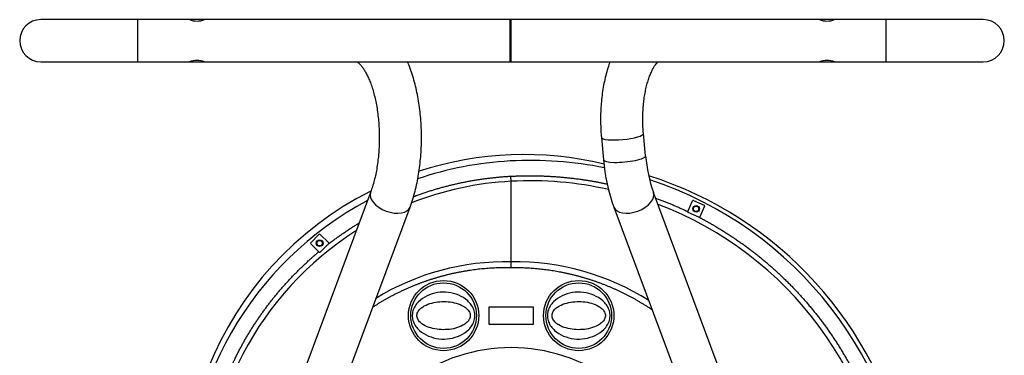
# Model space of a CAD drawing. Units: millimetres. Extents: x -26 to 420, y 0 to 522.
# Drawn here: x 320 to 379, y 173 to 193 of the extents above; entities that cross this region are included whole.
import ezdxf

# ---------------------------------------------------------------- set-up
doc = ezdxf.new("R2010")
doc.units = ezdxf.units.MM
for name, color, linetype in [('2001178_DUMMY', 7, 'Continuous'), ('2001360-3', 7, 'Continuous'), ('2001384', 7, 'Continuous'), ('2007226-1', 7, 'Continuous'), ('33187-3', 7, 'Continuous'), ('33188-5', 7, 'Continuous'), ('46504-2', 7, 'Continuous'), ('Drawing', 7, 'Continuous')]:
    doc.layers.add(name, color=color, linetype=linetype)

# ---------------------------------------------------------------- blocks, each defined once
blk = doc.blocks.new('SE3')
at = {"layer": '2001178_DUMMY', "color": 7, "linetype": 'Continuous'}
for centre, radius, start, end in [((350.295, 164.545), 20.15, 76.41457, 107.98942), ((350.845, 161.945), 22.55, 12.01797, 72.35516), ((350.295, 164.545), 20.15, 116.79522, 199.29851)]:
    blk.add_arc(centre, radius, start, end, dxfattribs=at)
at = {"layer": '2001360-3', "color": 7, "linetype": 'Continuous'}
for p, q in [((359.978, 181.317), (360.255, 181.949)), ((360.321, 181.974), (360.953, 181.697)), ((360.979, 181.631), (360.701, 180.999)), ((360.635, 180.973), (360.004, 181.251)), ((337.662, 179.469), (338.145, 179.962)), ((338.215, 179.963), (338.708, 179.48)), ((338.155, 178.916), (337.662, 179.399)), ((338.709, 179.409), (338.226, 178.916))]:
    blk.add_line(p, q, dxfattribs=at)
for centre, start, end in [((360.301, 181.929), 66.28178, 156.28178), ((360.024, 181.297), 156.28178, 246.28178), ((360.933, 181.651), 336.28178, 66.28178), ((360.655, 181.019), 246.28178, 336.28178), ((338.18, 179.927), 45.57994, 135.57994), ((337.697, 179.434), 135.57994, 225.57994), ((338.673, 179.444), 315.57994, 45.57994), ((338.19, 178.951), 225.57994, 315.57994)]:
    blk.add_arc(centre, 0.05, start, end, dxfattribs=at)
at = {"layer": '2001384', "color": 7, "linetype": 'Continuous'}
for centre, radius in [((360.478, 181.474), 0.2), ((360.478, 181.474), 0.162), ((338.185, 179.439), 0.2), ((338.185, 179.439), 0.162)]:
    blk.add_circle(centre, radius, dxfattribs=at)
at = {"layer": '2007226-1', "color": 7, "linetype": 'Continuous'}
blk.add_arc((349.525, 163.245), 10, 53.1301, 126.8699, dxfattribs=at)
at = {"layer": '33187-3', "color": 7, "linetype": 'Continuous'}
for p, q in [((327.425, 192.695), (321.675, 192.695)), ((327.425, 190.195), (327.425, 192.695)), ((330.481, 192.695), (327.425, 192.695)), ((331.391, 192.695), (330.481, 192.695)), ((349.515, 192.695), (331.375, 192.695)), ((349.515, 192.695), (349.515, 190.195)), ((321.225, 190.278), (321.225, 190.276)), ((321.675, 190.195), (327.425, 190.195)), ((327.425, 190.195), (330.481, 190.195)), ((330.481, 190.195), (331.379, 190.195)), ((331.375, 190.195), (349.515, 190.195))]:
    blk.add_line(p, q, dxfattribs=at)
for centre, radius, start, end in [((321.675, 191.445), 1.25, 90, 270), ((330.925, 193.863), 1.252, 248.93787, 291.06214), ((330.925, 189.026), 1.252, 68.93786, 111.06213)]:
    blk.add_arc(centre, radius, start, end, dxfattribs=at)
at = {"layer": '33188-5', "color": 7, "linetype": 'Continuous'}
for p, q in [((349.475, 190.195), (349.475, 192.695)), ((367.78, 192.695), (349.475, 192.695)), ((368.665, 192.695), (367.78, 192.695)), ((371.725, 192.695), (368.67, 192.695)), ((371.725, 190.195), (371.725, 192.695)), ((377.475, 192.695), (371.725, 192.695)), ((349.475, 190.195), (367.78, 190.195)), ((367.78, 190.195), (368.659, 190.195)), ((368.67, 190.195), (371.725, 190.195)), ((371.725, 190.195), (377.475, 190.195)), ((354.869, 185.703), (354.996, 184.375)), ((357.485, 184.612), (357.358, 185.94)), ((341.2, 182.452), (336.973, 171.091)), ((362.177, 171.091), (357.95, 182.452)), ((339.316, 170.219), (343.543, 181.58)), ((355.607, 181.58), (359.834, 170.219))]:
    blk.add_line(p, q, dxfattribs=at)
for centre, radius, start, end in [((368.225, 193.856), 1.245, 248.81779, 291.1822), ((377.475, 191.445), 1.25, 0, 90), ((377.475, 191.445), 1.25, 270, 0), ((368.225, 189.033), 1.245, 68.81779, 111.1822), ((366.093, 185.336), 11.139, 184.95176, 199.70723), ((366.123, 185.342), 8.669, 184.82959, 199.47597)]:
    blk.add_arc(centre, radius, start, end, dxfattribs=at)
for centre, major_axis, ratio, start_param, end_param in [((356.114, 185.821), (-1.244, -0.119), 0.186841, 0, 3.141337), ((356.114, 185.821), (-1.244, -0.119), 0.186841, 6.282753, 6.283185), ((356.24, 184.494), (-1.244, -0.119), 0.186841, 0, 3.141593), ((342.371, 182.016), (-1.172, 0.436), 0.572302, 0.000946, 3.141493), ((356.779, 182.016), (-1.172, -0.436), 0.572302, 0.000114, 3.140804)]:
    blk.add_ellipse(centre, major_axis=major_axis, ratio=ratio, start_param=start_param, end_param=end_param, dxfattribs=at)
for points, knots in [([(340.378, 190.196), (340.378, 190.196), (340.38, 190.196), (340.395, 190.191), (340.445, 190.162), (340.52, 190.102), (340.616, 190.005), (340.724, 189.872), (340.839, 189.701), (340.958, 189.492), (341.077, 189.246), (341.193, 188.965), (341.302, 188.65), (341.402, 188.304), (341.491, 187.931), (341.568, 187.535), (341.63, 187.12), (341.676, 186.69), (341.706, 186.249), (341.719, 185.802), (341.714, 185.354), (341.692, 184.908), (341.654, 184.471), (341.599, 184.045), (341.528, 183.637), (341.444, 183.248), (341.347, 182.888), (341.261, 182.62), (341.214, 182.489), (341.2, 182.452)], [0.0536258, 0.0536258, 0.0536258, 0.0536258, 0.0638707, 0.1001986, 0.1339353, 0.1694948, 0.2038082, 0.2379397, 0.2722726, 0.3070869, 0.3424941, 0.3785085, 0.4150933, 0.452186, 0.4897142, 0.5276038, 0.5657838, 0.6041877, 0.6427542, 0.6814259, 0.7201488, 0.758866, 0.7975125, 0.8360344, 0.874375, 0.9124736, 0.9502644, 0.9876778, 1, 1, 1, 1]), ([(343.543, 181.58), (343.574, 181.666), (343.651, 181.88), (343.776, 182.283), (343.899, 182.766), (344.004, 183.268), (344.087, 183.781), (344.15, 184.303), (344.193, 184.833), (344.216, 185.366), (344.218, 185.902), (344.2, 186.436), (344.162, 186.965), (344.103, 187.488), (344.025, 188.002), (343.926, 188.503), (343.808, 188.991), (343.668, 189.461), (343.526, 189.863), (343.428, 190.103), (343.387, 190.198)], [0, 0, 0, 0, 0.0194946, 0.0566042, 0.0934329, 0.1300093, 0.1663778, 0.2025845, 0.2386739, 0.2746877, 0.3106658, 0.3466467, 0.3826578, 0.4187373, 0.454927, 0.4912723, 0.5278226, 0.5646323, 0.601758, 0.6267584, 0.6267584, 0.6267584, 0.6267584]), ([(355.375, 190.197), (355.354, 190.143), (355.285, 189.948), (355.178, 189.602), (355.065, 189.151), (354.973, 188.687), (354.902, 188.212), (354.852, 187.729), (354.823, 187.241), (354.815, 186.75), (354.826, 186.273), (354.85, 185.913), (354.866, 185.739), (354.869, 185.703)], [0.5192323, 0.5192323, 0.5192323, 0.5192323, 0.5397476, 0.5913257, 0.6424073, 0.6930451, 0.7433239, 0.793335, 0.843166, 0.8929001, 0.9426172, 0.9897925, 1, 1, 1, 1]), ([(357.358, 185.94), (357.352, 186.013), (357.336, 186.195), (357.319, 186.531), (357.316, 186.923), (357.33, 187.316), (357.361, 187.702), (357.407, 188.075), (357.469, 188.432), (357.544, 188.767), (357.63, 189.075), (357.724, 189.351), (357.824, 189.592), (357.925, 189.795), (358.022, 189.957), (358.111, 190.079), (358.182, 190.157), (358.215, 190.186), (358.227, 190.196)], [0, 0, 0, 0, 0.0284118, 0.0829859, 0.1376863, 0.1924349, 0.2470848, 0.3015121, 0.3555937, 0.4091986, 0.4621861, 0.514409, 0.5657207, 0.6159936, 0.6651504, 0.7132186, 0.7604105, 0.8026523, 0.8026523, 0.8026523, 0.8026523])]:
    blk.add_open_spline(points, degree=3, knots=knots, dxfattribs=at)
at = {"layer": '46504-2', "color": 7, "linetype": 'Continuous'}
for p, q in [((349.525, 183.111), (349.509, 183.411)), ((349.525, 183.107), (349.525, 183.111)), ((349.525, 182.977), (349.525, 183.107)), ((349.525, 182.869), (349.525, 182.977)), ((349.525, 182.145), (349.525, 182.869)), ((349.525, 181.759), (349.525, 182.145)), ((349.525, 179.13), (349.525, 181.759)), ((349.525, 178.744), (349.525, 179.13)), ((349.525, 178.331), (349.525, 178.744)), ((350.855, 175.645), (348.195, 175.645)), ((348.195, 175.645), (348.195, 174.645)), ((350.855, 174.645), (350.855, 175.645)), ((348.195, 174.645), (350.855, 174.645))]:
    blk.add_line(p, q, dxfattribs=at)
for centre, radius in [((345.525, 175.145), 2.081), ((345.525, 175.145), 1.942), ((353.525, 175.145), 2.081), ((353.525, 175.145), 1.942)]:
    blk.add_circle(centre, radius, dxfattribs=at)
for centre, radius, start, end in [((350.531, 164.112), 20.23, 93.03185, 108.87978), ((350.651, 161.851), 22.495, 78.70561, 93.03185), ((350.551, 164.094), 19.045, 93.08874, 111.33901), ((350.637, 161.834), 21.306, 77.36615, 92.9907), ((350.651, 161.851), 22.495, 3.74327, 71.66675), ((350.531, 164.112), 20.23, 118.04743, 182.61851), ((350.637, 161.834), 21.306, 3.79574, 69.13746), ((350.551, 164.094), 19.045, 122.43644, 182.55743), ((349.203, 163.59), 14.744, 88.74985, 121.45589), ((143.684, 179.181), 205.843, 359.66529, 359.76348), ((349.747, 163.472), 14.86, 57.72656, 90.85577)]:
    blk.add_arc(centre, radius, start, end, dxfattribs=at)
for points, degree, knots in [([(343.744, 182.203), (343.864, 182.248), (343.985, 182.291), (344.872, 182.611), (345.786, 182.844), (346.697, 183.075), (347.627, 183.217), (348.563, 183.36), (349.509, 183.411)], 2, [0.8040253, 0.8040253, 0.8040253, 0.8125, 0.8125, 0.875, 0.875, 0.9375, 0.9375, 1, 1, 1]), ([(349.509, 183.411), (350.564, 183.466), (351.619, 183.417), (352.671, 183.369), (353.714, 183.219), (354.474, 183.11), (355.223, 182.947)], 2, [0, 0, 0, 0.0625, 0.0625, 0.125, 0.125, 0.1703794, 0.1703794, 0.1703794]), ([(358.082, 182.116), (358.921, 181.808), (359.733, 181.431), (359.852, 181.376), (359.97, 181.319)], 2, [0.25905795, 0.25905795, 0.25905795, 0.3125, 0.3125, 0.32029024, 0.32029024, 0.32029024]), ([(360.652, 180.978), (361.13, 180.728), (361.596, 180.454), (362.504, 179.919), (363.356, 179.299), (364.202, 178.683), (364.985, 177.988), (365.769, 177.291), (366.482, 176.522), (367.201, 175.747), (367.84, 174.906), (368.475, 174.071), (369.026, 173.178), (369.575, 172.288), (370.036, 171.348), (370.5, 170.402), (370.87, 169.414), (371.24, 168.427), (371.512, 167.408), (371.783, 166.394), (371.954, 165.358), (372.126, 164.317), (372.195, 163.264)], 2, [0.3429517, 0.3429517, 0.3429517, 0.375, 0.375, 0.4375, 0.4375, 0.5, 0.5, 0.5625, 0.5625, 0.625, 0.625, 0.6875, 0.6875, 0.75, 0.75, 0.8125, 0.8125, 0.875, 0.875, 0.9375, 0.9375, 1, 1, 1]), ([(338.589, 179.297), (338.8, 179.464), (339.016, 179.624), (339.741, 180.162), (340.512, 180.631)], 2, [0.60724127, 0.60724127, 0.60724127, 0.625, 0.625, 0.6849792, 0.6849792, 0.6849792]), ([(331.226, 163.226), (331.184, 164.178), (331.235, 165.124), (331.285, 166.071), (331.428, 167.009), (331.572, 167.947), (331.806, 168.866), (332.038, 169.778), (332.357, 170.663), (332.677, 171.548), (333.081, 172.399), (333.488, 173.256), (333.978, 174.069), (334.464, 174.878), (335.027, 175.635), (335.587, 176.389), (336.219, 177.086), (336.854, 177.787), (337.554, 178.422), (337.842, 178.683), (338.14, 178.933)], 2, [0, 0, 0, 0.0625, 0.0625, 0.125, 0.125, 0.1875, 0.1875, 0.25, 0.25, 0.3125, 0.3125, 0.375, 0.375, 0.4375, 0.4375, 0.5, 0.5, 0.5625, 0.5625, 0.5881371, 0.5881371, 0.5881371]), ([(349.523, 177.978), (348, 178.01), (346.514, 177.727), (345.81, 177.594), (345.123, 177.391), (344.461, 177.196), (343.822, 176.939), (343.105, 176.651), (342.423, 176.288), (341.861, 175.989), (341.329, 175.641)], 2, [0, 0, 0, 0.125, 0.125, 0.1875, 0.1875, 0.25, 0.25, 0.3125, 0.3125, 0.3660404, 0.3660404, 0.3660404]), ([(357.884, 175.479), (357.812, 175.527), (357.74, 175.574), (357.138, 175.971), (356.499, 176.306), (355.869, 176.637), (355.208, 176.905), (354.525, 177.182), (353.817, 177.389), (353.116, 177.594), (352.396, 177.728), (350.978, 177.993), (349.523, 177.978)], 2, [0.6176221, 0.6176221, 0.6176221, 0.625, 0.625, 0.6875, 0.6875, 0.75, 0.75, 0.8125, 0.8125, 0.875, 0.875, 1, 1, 1]), ([(346.951, 176.022), (347.029, 175.951), (347.1, 175.874), (347.223, 175.704), (347.276, 175.609), (347.352, 175.409), (347.376, 175.3), (347.386, 175.084), (347.373, 174.974), (347.315, 174.766), (347.269, 174.667), (347.157, 174.487), (347.091, 174.405), (346.868, 174.18), (346.694, 174.063), (346.312, 173.881), (346.107, 173.818), (345.68, 173.749), (345.465, 173.744), (345.032, 173.796), (344.826, 173.851), (344.434, 174.018), (344.257, 174.126), (344.022, 174.337), (343.95, 174.414), (343.826, 174.585), (343.774, 174.68), (343.698, 174.88), (343.674, 174.989), (343.664, 175.205), (343.677, 175.315), (343.735, 175.523), (343.781, 175.622), (343.892, 175.802), (343.959, 175.884), (344.182, 176.109), (344.356, 176.226), (344.738, 176.408), (344.943, 176.472), (345.37, 176.54), (345.586, 176.545), (346.018, 176.493), (346.224, 176.438), (346.616, 176.271), (346.794, 176.163), (346.951, 176.022)], 3, [0, 0, 0, 0, 0.03125, 0.03125, 0.0625, 0.0625, 0.09375, 0.09375, 0.125, 0.125, 0.15625, 0.15625, 0.1875, 0.1875, 0.25, 0.25, 0.3125, 0.3125, 0.375, 0.375, 0.4375, 0.4375, 0.5, 0.5, 0.53125, 0.53125, 0.5625, 0.5625, 0.59375, 0.59375, 0.625, 0.625, 0.65625, 0.65625, 0.6875, 0.6875, 0.75, 0.75, 0.8125, 0.8125, 0.875, 0.875, 0.9375, 0.9375, 1, 1, 1, 1]), ([(354.951, 176.022), (355.029, 175.951), (355.1, 175.874), (355.223, 175.704), (355.276, 175.609), (355.352, 175.409), (355.376, 175.3), (355.386, 175.084), (355.373, 174.974), (355.315, 174.766), (355.269, 174.667), (355.157, 174.487), (355.091, 174.405), (354.868, 174.18), (354.694, 174.063), (354.312, 173.881), (354.107, 173.818), (353.68, 173.749), (353.465, 173.744), (353.032, 173.796), (352.826, 173.851), (352.434, 174.018), (352.257, 174.126), (352.022, 174.337), (351.95, 174.414), (351.826, 174.585), (351.774, 174.68), (351.698, 174.88), (351.674, 174.989), (351.664, 175.205), (351.677, 175.315), (351.735, 175.523), (351.781, 175.622), (351.892, 175.802), (351.959, 175.884), (352.182, 176.109), (352.356, 176.226), (352.738, 176.408), (352.943, 176.472), (353.37, 176.54), (353.586, 176.545), (354.018, 176.493), (354.224, 176.438), (354.616, 176.271), (354.794, 176.163), (354.951, 176.022)], 3, [0, 0, 0, 0, 0.03125, 0.03125, 0.0625, 0.0625, 0.09375, 0.09375, 0.125, 0.125, 0.15625, 0.15625, 0.1875, 0.1875, 0.25, 0.25, 0.3125, 0.3125, 0.375, 0.375, 0.4375, 0.4375, 0.5, 0.5, 0.53125, 0.53125, 0.5625, 0.5625, 0.59375, 0.59375, 0.625, 0.625, 0.65625, 0.65625, 0.6875, 0.6875, 0.75, 0.75, 0.8125, 0.8125, 0.875, 0.875, 0.9375, 0.9375, 1, 1, 1, 1]), ([(346.714, 175.693), (346.577, 175.776), (346.429, 175.835), (346.119, 175.923), (345.958, 175.952), (345.633, 175.982), (345.465, 175.983), (345.14, 175.959), (344.98, 175.933), (344.667, 175.851), (344.517, 175.795), (344.308, 175.678), (344.241, 175.634), (344.119, 175.529), (344.064, 175.469), (343.979, 175.331), (343.95, 175.25), (343.942, 175.085), (343.962, 175.002), (344.037, 174.855), (344.089, 174.792), (344.206, 174.682), (344.27, 174.635), (344.475, 174.512), (344.625, 174.453), (344.932, 174.366), (345.094, 174.337), (345.419, 174.307), (345.582, 174.306), (345.911, 174.33), (346.071, 174.356), (346.381, 174.438), (346.533, 174.494), (346.741, 174.61), (346.808, 174.655), (346.929, 174.758), (346.985, 174.818), (347.07, 174.956), (347.099, 175.036), (347.109, 175.202), (347.088, 175.285), (347.015, 175.43), (346.964, 175.494), (346.848, 175.604), (346.783, 175.652), (346.714, 175.693)], 3, [0, 0, 0, 0, 0.0625, 0.0625, 0.125, 0.125, 0.1875, 0.1875, 0.25, 0.25, 0.3125, 0.3125, 0.34375, 0.34375, 0.375, 0.375, 0.40625, 0.40625, 0.4375, 0.4375, 0.46875, 0.46875, 0.5, 0.5, 0.5625, 0.5625, 0.625, 0.625, 0.6875, 0.6875, 0.75, 0.75, 0.8125, 0.8125, 0.84375, 0.84375, 0.875, 0.875, 0.90625, 0.90625, 0.9375, 0.9375, 0.96875, 0.96875, 1, 1, 1, 1]), ([(354.714, 175.693), (354.577, 175.776), (354.429, 175.835), (354.119, 175.923), (353.958, 175.952), (353.633, 175.982), (353.465, 175.983), (353.14, 175.959), (352.98, 175.933), (352.667, 175.851), (352.517, 175.795), (352.308, 175.678), (352.241, 175.634), (352.119, 175.529), (352.064, 175.469), (351.979, 175.331), (351.95, 175.25), (351.942, 175.085), (351.962, 175.002), (352.037, 174.855), (352.089, 174.792), (352.206, 174.682), (352.27, 174.635), (352.475, 174.512), (352.625, 174.453), (352.932, 174.366), (353.094, 174.337), (353.419, 174.307), (353.582, 174.306), (353.911, 174.33), (354.071, 174.356), (354.381, 174.438), (354.533, 174.494), (354.741, 174.61), (354.808, 174.655), (354.929, 174.758), (354.985, 174.818), (355.07, 174.956), (355.099, 175.036), (355.109, 175.202), (355.088, 175.285), (355.015, 175.43), (354.964, 175.494), (354.848, 175.604), (354.783, 175.652), (354.714, 175.693)], 3, [0, 0, 0, 0, 0.0625, 0.0625, 0.125, 0.125, 0.1875, 0.1875, 0.25, 0.25, 0.3125, 0.3125, 0.34375, 0.34375, 0.375, 0.375, 0.40625, 0.40625, 0.4375, 0.4375, 0.46875, 0.46875, 0.5, 0.5, 0.5625, 0.5625, 0.625, 0.625, 0.6875, 0.6875, 0.75, 0.75, 0.8125, 0.8125, 0.84375, 0.84375, 0.875, 0.875, 0.90625, 0.90625, 0.9375, 0.9375, 0.96875, 0.96875, 1, 1, 1, 1])]:
    blk.add_open_spline(points, degree=degree, knots=knots, dxfattribs=at)

msp = doc.modelspace()

# ---------------------------------------------------------------- block references
at = {"layer": 'Drawing'}
msp.add_blockref('SE3', (0, 0), dxfattribs=at)

doc.saveas('drawing.dxf')
